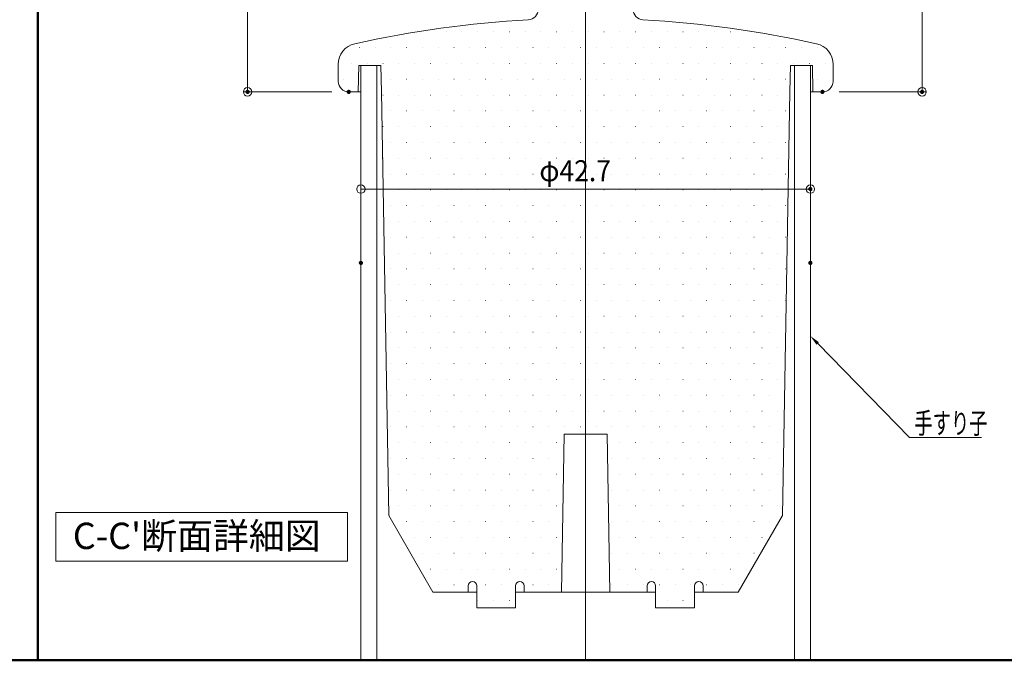
# Model space of a CAD drawing. Units: millimetres. Extents: x -1000 to 1054, y -692 to 692.
# Drawn here: x 168 to 636, y -692 to -388 of the extents above; entities that cross this region are included whole.
import ezdxf

# ---------------------------------------------------------------- set-up
doc = ezdxf.new("R2010")
doc.units = ezdxf.units.MM
doc.header["$LTSCALE"] = 5
for name, color, linetype in [('02壁', 7, 'Continuous'), ('1', 7, 'Continuous'), ('3', 7, 'Continuous'), ('7', 7, 'Continuous'), ('center', 7, 'Continuous'), ('moji', 7, 'Continuous'), ('sunpou', 7, 'Continuous'), ('zumenwaku', 7, 'Continuous')]:
    doc.layers.add(name, color=color, linetype=linetype)
doc.styles.add('ＭＳ ゴシック', font='txt', dxfattribs={"height": 1})
doc.styles.add('ＭＳ Ｐゴシック', font='txt', dxfattribs={"height": 1})

# ---------------------------------------------------------------- blocks, each defined once
blk = doc.blocks.new('_ORIGIN_0-5_')
at = {"layer": '02壁', "color": 1, "linetype": 'Continuous', "lineweight": 5}
blk.add_line((0, 0), (-1, 0), dxfattribs=at)
blk.add_circle((0, 0), 0.5, dxfattribs=at)
blk = doc.blocks.new('MLeader3_0-8_')
at = {"layer": 'sunpou', "color": 1, "linetype": 'Continuous', "lineweight": 5}
for p, q in [((109.44, -108.426), (118.166, -117.351)), ((118.166, -117.351), (118.526, -117.351)), ((118.526, -117.351), (124.992, -117.351))]:
    blk.add_line(p, q, dxfattribs=at)
at = {"layer": 'sunpou', "color": 11, "linetype": 'Continuous', "lineweight": 13}
blk.add_solid([(109.321, -108.542), (108.741, -107.711), (109.559, -108.309)], dxfattribs=at)
at = {"layer": 'sunpou', "color": 2, "linetype": 'Continuous', "lineweight": 13, "style": 'ＭＳ ゴシック', "width": 0.638136}
blk.add_text('手すり子', height=1.9964, dxfattribs=at).set_placement((118.616, -116.98))

msp = doc.modelspace()

# ---------------------------------------------------------------- linework, layer by layer
at = {"color": 7, "linetype": 'Continuous', "lineweight": 5}
for p, q in [((319.45, -417.66), (319.45, -409.59)), ((329.2, -410.16), (328.98, -422.66)), ((339.7, -410.16), (329.2, -410.16)), ((339.7, -410.16), (339.92, -422.66)), ((534.2, -410.16), (533.98, -422.66)), ((534.2, -410.16), (544.7, -410.16)), ((544.7, -410.16), (544.92, -422.66)), ((554.45, -417.66), (554.45, -409.59)), ((324.45, -422.66), (328.45, -422.66)), ((328.45, -422.66), (330.2, -422.66)), ((339.92, -422.66), (343.43, -623.75)), ((533.98, -422.66), (530.47, -623.75)), ((545.45, -422.66), (543.7, -422.66)), ((549.45, -422.66), (545.45, -422.66)), ((425.45, -660.16), (426.76, -585.16)), ((426.76, -585.16), (447.14, -585.16)), ((447.14, -585.16), (448.45, -660.16)), ((364.45, -660.16), (343.43, -623.75)), ((509.45, -660.16), (530.47, -623.75)), ((381.2, -660.16), (381.2, -657.16)), ((385.2, -657.16), (385.2, -667.66)), ((403.7, -667.66), (403.7, -657.16)), ((407.7, -660.16), (407.7, -657.16)), ((466.2, -657.16), (466.2, -660.16)), ((470.2, -667.66), (470.2, -657.16)), ((488.7, -657.16), (488.7, -667.66)), ((492.7, -657.16), (492.7, -660.16)), ((364.45, -660.16), (381.2, -660.16)), ((381.2, -660.16), (385.2, -660.16)), ((407.7, -660.16), (403.7, -660.16)), ((466.2, -660.16), (407.7, -660.16)), ((466.2, -660.16), (470.2, -660.16)), ((492.7, -660.16), (488.7, -660.16)), ((509.45, -660.16), (492.7, -660.16)), ((385.2, -667.66), (403.7, -667.66)), ((488.7, -667.66), (470.2, -667.66))]:
    msp.add_line(p, q, dxfattribs=at)
for centre, radius, start, end in [((464.45, -383.41), 5, 180, 266.8784), ((436.95, -887.66), 500, 93.1216, 102.6731), ((436.95, -887.66), 500, 77.3269, 86.8784), ((329.45, -409.59), 10, 102.6731, 180), ((544.45, -409.59), 10, 0, 77.3269), ((324.45, -417.66), 5, 180, 270), ((549.45, -417.66), 5, 270, 0), ((383.2, -657.16), 2, 360, 180), ((405.7, -657.16), 2, 360, 180), ((468.2, -657.16), 2, 0, 180), ((490.7, -657.16), 2, 0, 180)]:
    msp.add_arc(centre, radius, start, end, dxfattribs=at)
at = {"layer": '02壁', "color": 1, "linetype": 'Continuous', "lineweight": 5}
for p, q in [((276.39, -71.66), (276.39, -418.66)), ((596.77, -271.66), (596.77, -418.66)), ((334.2, -468.8), (539.7, -468.8))]:
    msp.add_line(p, q, dxfattribs=at)
at = {"layer": '02壁', "color": 1, "linetype": 'Continuous', "lineweight": 9}
for p, q in [((316.45, -422.66), (274.39, -422.66)), ((557.45, -422.66), (598.77, -422.66)), ((330.2, -495.85), (330.2, -466.8)), ((543.7, -495.85), (543.7, -466.8))]:
    msp.add_line(p, q, dxfattribs=at)
at = {"layer": '1', "color": 3, "linetype": 'Continuous', "lineweight": 5}
for p, q in [((330.2, -410.16), (330.2, -692.5)), ((337.7, -410.16), (337.7, -692.5)), ((536.2, -410.16), (536.2, -692.5)), ((543.7, -410.16), (543.7, -692.5))]:
    msp.add_line(p, q, dxfattribs=at)
at = {"layer": '3', "color": 2, "linetype": 'Continuous', "lineweight": 5}
for p, q in [((185.27, -622.27), (323.79, -622.27)), ((185.27, -645.43), (185.27, -622.27)), ((323.79, -622.27), (323.79, -645.43)), ((323.79, -645.43), (185.27, -645.43))]:
    msp.add_line(p, q, dxfattribs=at)
at = {"layer": '7', "color": 8, "linetype": 'Continuous', "lineweight": 13}
for p, q in [((370.67, -394.17), (370.72, -394.17)), ((378.17, -394.17), (378.22, -394.17)), ((385.67, -394.17), (385.72, -394.17)), ((393.17, -394.17), (393.22, -394.17)), ((400.67, -394.17), (400.72, -394.17)), ((408.17, -394.17), (408.22, -394.17)), ((415.67, -394.17), (415.72, -394.17)), ((423.17, -394.17), (423.22, -394.17)), ((430.67, -394.17), (430.72, -394.17)), ((438.17, -394.17), (438.22, -394.17)), ((445.67, -394.17), (445.72, -394.17)), ((453.17, -394.17), (453.22, -394.17)), ((460.67, -394.17), (460.72, -394.17)), ((468.17, -394.17), (468.22, -394.17)), ((475.67, -394.17), (475.72, -394.17)), ((483.17, -394.17), (483.22, -394.17)), ((490.67, -394.17), (490.72, -394.17)), ((498.17, -394.17), (498.22, -394.17)), ((505.67, -394.17), (505.72, -394.17)), ((329.42, -401.67), (329.47, -401.67)), ((336.92, -401.67), (336.97, -401.67)), ((344.42, -401.67), (344.47, -401.67)), ((351.92, -401.67), (351.97, -401.67)), ((359.42, -401.67), (359.47, -401.67)), ((366.92, -401.67), (366.97, -401.67)), ((374.42, -401.67), (374.47, -401.67)), ((381.92, -401.67), (381.97, -401.67)), ((389.42, -401.67), (389.47, -401.67)), ((396.92, -401.67), (396.97, -401.67)), ((404.42, -401.67), (404.47, -401.67)), ((411.92, -401.67), (411.97, -401.67)), ((419.42, -401.67), (419.47, -401.67)), ((426.92, -401.67), (426.97, -401.67)), ((434.42, -401.67), (434.47, -401.67)), ((441.92, -401.67), (441.97, -401.67)), ((449.42, -401.67), (449.47, -401.67)), ((456.92, -401.67), (456.97, -401.67)), ((464.42, -401.67), (464.47, -401.67)), ((471.92, -401.67), (471.97, -401.67)), ((479.42, -401.67), (479.47, -401.67)), ((486.92, -401.67), (486.97, -401.67)), ((494.42, -401.67), (494.47, -401.67)), ((501.92, -401.67), (501.97, -401.67)), ((509.42, -401.67), (509.47, -401.67)), ((516.92, -401.67), (516.97, -401.67)), ((524.42, -401.67), (524.47, -401.67)), ((531.92, -401.67), (531.97, -401.67)), ((539.42, -401.67), (539.47, -401.67)), ((546.92, -401.67), (546.97, -401.67)), ((319.45, -409.59), (319.45, -417.66)), ((325.67, -409.17), (325.72, -409.17)), ((328.98, -422.66), (329.2, -410.16)), ((329.2, -410.16), (339.7, -410.16)), ((333.17, -409.17), (333.22, -409.17)), ((339.7, -410.16), (339.92, -422.66)), ((340.67, -409.17), (340.72, -409.17)), ((348.17, -409.17), (348.22, -409.17)), ((355.67, -409.17), (355.72, -409.17)), ((363.17, -409.17), (363.22, -409.17)), ((370.67, -409.17), (370.72, -409.17)), ((378.17, -409.17), (378.22, -409.17)), ((385.67, -409.17), (385.72, -409.17)), ((393.17, -409.17), (393.22, -409.17)), ((400.67, -409.17), (400.72, -409.17)), ((408.17, -409.17), (408.22, -409.17)), ((415.67, -409.17), (415.72, -409.17)), ((423.17, -409.17), (423.22, -409.17)), ((430.67, -409.17), (430.72, -409.17)), ((438.17, -409.17), (438.22, -409.17)), ((445.67, -409.17), (445.72, -409.17)), ((453.17, -409.17), (453.22, -409.17)), ((460.67, -409.17), (460.72, -409.17)), ((468.17, -409.17), (468.22, -409.17)), ((475.67, -409.17), (475.72, -409.17)), ((483.17, -409.17), (483.22, -409.17)), ((490.67, -409.17), (490.72, -409.17)), ((498.17, -409.17), (498.22, -409.17)), ((505.67, -409.17), (505.72, -409.17)), ((513.17, -409.17), (513.22, -409.17)), ((520.67, -409.17), (520.72, -409.17)), ((528.17, -409.17), (528.22, -409.17)), ((533.98, -422.66), (534.2, -410.16)), ((534.2, -410.16), (544.7, -410.16)), ((535.67, -409.17), (535.72, -409.17)), ((543.17, -409.17), (543.22, -409.17)), ((544.7, -410.16), (544.92, -422.66)), ((550.67, -409.17), (550.72, -409.17)), ((554.45, -417.66), (554.45, -409.59)), ((321.92, -416.67), (321.97, -416.67)), ((344.42, -416.67), (344.47, -416.67)), ((351.92, -416.67), (351.97, -416.67)), ((359.42, -416.67), (359.47, -416.67)), ((366.92, -416.67), (366.97, -416.67)), ((374.42, -416.67), (374.47, -416.67)), ((381.92, -416.67), (381.97, -416.67)), ((389.42, -416.67), (389.47, -416.67)), ((396.92, -416.67), (396.97, -416.67)), ((404.42, -416.67), (404.47, -416.67)), ((411.92, -416.67), (411.97, -416.67)), ((419.42, -416.67), (419.47, -416.67)), ((426.92, -416.67), (426.97, -416.67)), ((434.42, -416.67), (434.47, -416.67)), ((441.92, -416.67), (441.97, -416.67)), ((449.42, -416.67), (449.47, -416.67)), ((456.92, -416.67), (456.97, -416.67)), ((464.42, -416.67), (464.47, -416.67)), ((471.92, -416.67), (471.97, -416.67)), ((479.42, -416.67), (479.47, -416.67)), ((486.92, -416.67), (486.97, -416.67)), ((494.42, -416.67), (494.47, -416.67)), ((501.92, -416.67), (501.97, -416.67)), ((509.42, -416.67), (509.47, -416.67)), ((516.92, -416.67), (516.97, -416.67)), ((524.42, -416.67), (524.47, -416.67)), ((531.92, -416.67), (531.97, -416.67)), ((546.92, -416.67), (546.97, -416.67)), ((554.42, -416.67), (554.47, -416.67)), ((324.45, -422.66), (328.98, -422.66)), ((339.92, -422.66), (343.43, -623.75)), ((340.67, -424.17), (340.72, -424.17)), ((348.17, -424.17), (348.22, -424.17)), ((355.67, -424.17), (355.72, -424.17)), ((363.17, -424.17), (363.22, -424.17)), ((370.67, -424.17), (370.72, -424.17)), ((378.17, -424.17), (378.22, -424.17)), ((385.67, -424.17), (385.72, -424.17)), ((393.17, -424.17), (393.22, -424.17)), ((400.67, -424.17), (400.72, -424.17)), ((408.17, -424.17), (408.22, -424.17)), ((415.67, -424.17), (415.72, -424.17)), ((423.17, -424.17), (423.22, -424.17)), ((430.67, -424.17), (430.72, -424.17)), ((438.17, -424.17), (438.22, -424.17)), ((445.67, -424.17), (445.72, -424.17)), ((453.17, -424.17), (453.22, -424.17)), ((460.67, -424.17), (460.72, -424.17)), ((468.17, -424.17), (468.22, -424.17)), ((475.67, -424.17), (475.72, -424.17)), ((483.17, -424.17), (483.22, -424.17)), ((490.67, -424.17), (490.72, -424.17)), ((498.17, -424.17), (498.22, -424.17)), ((505.67, -424.17), (505.72, -424.17)), ((513.17, -424.17), (513.22, -424.17)), ((520.67, -424.17), (520.72, -424.17)), ((528.17, -424.17), (528.22, -424.17)), ((530.47, -623.75), (533.98, -422.66)), ((544.92, -422.66), (549.45, -422.66)), ((344.42, -431.67), (344.47, -431.67)), ((351.92, -431.67), (351.97, -431.67)), ((359.42, -431.67), (359.47, -431.67)), ((366.92, -431.67), (366.97, -431.67)), ((374.42, -431.67), (374.47, -431.67)), ((381.92, -431.67), (381.97, -431.67)), ((389.42, -431.67), (389.47, -431.67)), ((396.92, -431.67), (396.97, -431.67)), ((404.42, -431.67), (404.47, -431.67)), ((411.92, -431.67), (411.97, -431.67)), ((419.42, -431.67), (419.47, -431.67)), ((426.92, -431.67), (426.97, -431.67)), ((434.42, -431.67), (434.47, -431.67)), ((441.92, -431.67), (441.97, -431.67)), ((449.42, -431.67), (449.47, -431.67)), ((456.92, -431.67), (456.97, -431.67)), ((464.42, -431.67), (464.47, -431.67)), ((471.92, -431.67), (471.97, -431.67)), ((479.42, -431.67), (479.47, -431.67)), ((486.92, -431.67), (486.97, -431.67)), ((494.42, -431.67), (494.47, -431.67)), ((501.92, -431.67), (501.97, -431.67)), ((509.42, -431.67), (509.47, -431.67)), ((516.92, -431.67), (516.97, -431.67)), ((524.42, -431.67), (524.47, -431.67)), ((531.92, -431.67), (531.97, -431.67)), ((340.67, -439.17), (340.72, -439.17)), ((348.17, -439.17), (348.22, -439.17)), ((355.67, -439.17), (355.72, -439.17)), ((363.17, -439.17), (363.22, -439.17)), ((370.67, -439.17), (370.72, -439.17)), ((378.17, -439.17), (378.22, -439.17)), ((385.67, -439.17), (385.72, -439.17)), ((393.17, -439.17), (393.22, -439.17)), ((400.67, -439.17), (400.72, -439.17)), ((408.17, -439.17), (408.22, -439.17)), ((415.67, -439.17), (415.72, -439.17)), ((423.17, -439.17), (423.22, -439.17)), ((430.67, -439.17), (430.72, -439.17)), ((438.17, -439.17), (438.22, -439.17)), ((445.67, -439.17), (445.72, -439.17)), ((453.17, -439.17), (453.22, -439.17)), ((460.67, -439.17), (460.72, -439.17)), ((468.17, -439.17), (468.22, -439.17)), ((475.67, -439.17), (475.72, -439.17)), ((483.17, -439.17), (483.22, -439.17)), ((490.67, -439.17), (490.72, -439.17)), ((498.17, -439.17), (498.22, -439.17)), ((505.67, -439.17), (505.72, -439.17)), ((513.17, -439.17), (513.22, -439.17)), ((520.67, -439.17), (520.72, -439.17)), ((528.17, -439.17), (528.22, -439.17)), ((344.42, -446.67), (344.47, -446.67)), ((351.92, -446.67), (351.97, -446.67)), ((359.42, -446.67), (359.47, -446.67)), ((366.92, -446.67), (366.97, -446.67)), ((374.42, -446.67), (374.47, -446.67)), ((381.92, -446.67), (381.97, -446.67)), ((389.42, -446.67), (389.47, -446.67)), ((396.92, -446.67), (396.97, -446.67)), ((404.42, -446.67), (404.47, -446.67)), ((411.92, -446.67), (411.97, -446.67)), ((419.42, -446.67), (419.47, -446.67)), ((426.92, -446.67), (426.97, -446.67)), ((434.42, -446.67), (434.47, -446.67)), ((441.92, -446.67), (441.97, -446.67)), ((449.42, -446.67), (449.47, -446.67)), ((456.92, -446.67), (456.97, -446.67)), ((464.42, -446.67), (464.47, -446.67)), ((471.92, -446.67), (471.97, -446.67)), ((479.42, -446.67), (479.47, -446.67)), ((486.92, -446.67), (486.97, -446.67)), ((494.42, -446.67), (494.47, -446.67)), ((501.92, -446.67), (501.97, -446.67)), ((509.42, -446.67), (509.47, -446.67)), ((516.92, -446.67), (516.97, -446.67)), ((524.42, -446.67), (524.47, -446.67)), ((531.92, -446.67), (531.97, -446.67)), ((340.67, -454.17), (340.72, -454.17)), ((348.17, -454.17), (348.22, -454.17)), ((355.67, -454.17), (355.72, -454.17)), ((363.17, -454.17), (363.22, -454.17)), ((370.67, -454.17), (370.72, -454.17)), ((378.17, -454.17), (378.22, -454.17)), ((385.67, -454.17), (385.72, -454.17)), ((393.17, -454.17), (393.22, -454.17)), ((400.67, -454.17), (400.72, -454.17)), ((408.17, -454.17), (408.22, -454.17)), ((415.67, -454.17), (415.72, -454.17)), ((423.17, -454.17), (423.22, -454.17)), ((430.67, -454.17), (430.72, -454.17)), ((438.17, -454.17), (438.22, -454.17)), ((445.67, -454.17), (445.72, -454.17)), ((453.17, -454.17), (453.22, -454.17)), ((460.67, -454.17), (460.72, -454.17)), ((468.17, -454.17), (468.22, -454.17)), ((475.67, -454.17), (475.72, -454.17)), ((483.17, -454.17), (483.22, -454.17)), ((490.67, -454.17), (490.72, -454.17)), ((498.17, -454.17), (498.22, -454.17)), ((505.67, -454.17), (505.72, -454.17)), ((513.17, -454.17), (513.22, -454.17)), ((520.67, -454.17), (520.72, -454.17)), ((528.17, -454.17), (528.22, -454.17)), ((344.42, -461.67), (344.47, -461.67)), ((351.92, -461.67), (351.97, -461.67)), ((359.42, -461.67), (359.47, -461.67)), ((366.92, -461.67), (366.97, -461.67)), ((374.42, -461.67), (374.47, -461.67)), ((381.92, -461.67), (381.97, -461.67)), ((389.42, -461.67), (389.47, -461.67)), ((396.92, -461.67), (396.97, -461.67)), ((404.42, -461.67), (404.47, -461.67)), ((411.92, -461.67), (411.97, -461.67)), ((419.42, -461.67), (419.47, -461.67)), ((426.92, -461.67), (426.97, -461.67)), ((434.42, -461.67), (434.47, -461.67)), ((441.92, -461.67), (441.97, -461.67)), ((449.42, -461.67), (449.47, -461.67)), ((456.92, -461.67), (456.97, -461.67)), ((464.42, -461.67), (464.47, -461.67)), ((471.92, -461.67), (471.97, -461.67)), ((479.42, -461.67), (479.47, -461.67)), ((486.92, -461.67), (486.97, -461.67)), ((494.42, -461.67), (494.47, -461.67)), ((501.92, -461.67), (501.97, -461.67)), ((509.42, -461.67), (509.47, -461.67)), ((516.92, -461.67), (516.97, -461.67)), ((524.42, -461.67), (524.47, -461.67)), ((531.92, -461.67), (531.97, -461.67)), ((348.17, -469.17), (348.22, -469.17)), ((355.67, -469.17), (355.72, -469.17)), ((363.17, -469.17), (363.22, -469.17)), ((370.67, -469.17), (370.72, -469.17)), ((378.17, -469.17), (378.22, -469.17)), ((385.67, -469.17), (385.72, -469.17)), ((393.17, -469.17), (393.22, -469.17)), ((400.67, -469.17), (400.72, -469.17)), ((408.17, -469.17), (408.22, -469.17)), ((415.67, -469.17), (415.72, -469.17)), ((423.17, -469.17), (423.22, -469.17)), ((430.67, -469.17), (430.72, -469.17)), ((438.17, -469.17), (438.22, -469.17)), ((445.67, -469.17), (445.72, -469.17)), ((453.17, -469.17), (453.22, -469.17)), ((460.67, -469.17), (460.72, -469.17)), ((468.17, -469.17), (468.22, -469.17)), ((475.67, -469.17), (475.72, -469.17)), ((483.17, -469.17), (483.22, -469.17)), ((490.67, -469.17), (490.72, -469.17)), ((498.17, -469.17), (498.22, -469.17)), ((505.67, -469.17), (505.72, -469.17)), ((513.17, -469.17), (513.22, -469.17)), ((520.67, -469.17), (520.72, -469.17)), ((528.17, -469.17), (528.22, -469.17)), ((344.42, -476.67), (344.47, -476.67)), ((351.92, -476.67), (351.97, -476.67)), ((359.42, -476.67), (359.47, -476.67)), ((366.92, -476.67), (366.97, -476.67)), ((374.42, -476.67), (374.47, -476.67)), ((381.92, -476.67), (381.97, -476.67)), ((389.42, -476.67), (389.47, -476.67)), ((396.92, -476.67), (396.97, -476.67)), ((404.42, -476.67), (404.47, -476.67)), ((411.92, -476.67), (411.97, -476.67)), ((419.42, -476.67), (419.47, -476.67)), ((426.92, -476.67), (426.97, -476.67)), ((434.42, -476.67), (434.47, -476.67)), ((441.92, -476.67), (441.97, -476.67)), ((449.42, -476.67), (449.47, -476.67)), ((456.92, -476.67), (456.97, -476.67)), ((464.42, -476.67), (464.47, -476.67)), ((471.92, -476.67), (471.97, -476.67)), ((479.42, -476.67), (479.47, -476.67)), ((486.92, -476.67), (486.97, -476.67)), ((494.42, -476.67), (494.47, -476.67)), ((501.92, -476.67), (501.97, -476.67)), ((509.42, -476.67), (509.47, -476.67)), ((516.92, -476.67), (516.97, -476.67)), ((524.42, -476.67), (524.47, -476.67)), ((531.92, -476.67), (531.97, -476.67)), ((348.17, -484.17), (348.22, -484.17)), ((355.67, -484.17), (355.72, -484.17)), ((363.17, -484.17), (363.22, -484.17)), ((370.67, -484.17), (370.72, -484.17)), ((378.17, -484.17), (378.22, -484.17)), ((385.67, -484.17), (385.72, -484.17)), ((393.17, -484.17), (393.22, -484.17)), ((400.67, -484.17), (400.72, -484.17)), ((408.17, -484.17), (408.22, -484.17)), ((415.67, -484.17), (415.72, -484.17)), ((423.17, -484.17), (423.22, -484.17)), ((430.67, -484.17), (430.72, -484.17)), ((438.17, -484.17), (438.22, -484.17)), ((445.67, -484.17), (445.72, -484.17)), ((453.17, -484.17), (453.22, -484.17)), ((460.67, -484.17), (460.72, -484.17)), ((468.17, -484.17), (468.22, -484.17)), ((475.67, -484.17), (475.72, -484.17)), ((483.17, -484.17), (483.22, -484.17)), ((490.67, -484.17), (490.72, -484.17)), ((498.17, -484.17), (498.22, -484.17)), ((505.67, -484.17), (505.72, -484.17)), ((513.17, -484.17), (513.22, -484.17)), ((520.67, -484.17), (520.72, -484.17)), ((528.17, -484.17), (528.22, -484.17)), ((344.42, -491.67), (344.47, -491.67)), ((351.92, -491.67), (351.97, -491.67)), ((359.42, -491.67), (359.47, -491.67)), ((366.92, -491.67), (366.97, -491.67)), ((374.42, -491.67), (374.47, -491.67)), ((381.92, -491.67), (381.97, -491.67)), ((389.42, -491.67), (389.47, -491.67)), ((396.92, -491.67), (396.97, -491.67)), ((404.42, -491.67), (404.47, -491.67)), ((411.92, -491.67), (411.97, -491.67)), ((419.42, -491.67), (419.47, -491.67)), ((426.92, -491.67), (426.97, -491.67)), ((434.42, -491.67), (434.47, -491.67)), ((441.92, -491.67), (441.97, -491.67)), ((449.42, -491.67), (449.47, -491.67)), ((456.92, -491.67), (456.97, -491.67)), ((464.42, -491.67), (464.47, -491.67)), ((471.92, -491.67), (471.97, -491.67)), ((479.42, -491.67), (479.47, -491.67)), ((486.92, -491.67), (486.97, -491.67)), ((494.42, -491.67), (494.47, -491.67)), ((501.92, -491.67), (501.97, -491.67)), ((509.42, -491.67), (509.47, -491.67)), ((516.92, -491.67), (516.97, -491.67)), ((524.42, -491.67), (524.47, -491.67)), ((531.92, -491.67), (531.97, -491.67)), ((348.17, -499.17), (348.22, -499.17)), ((355.67, -499.17), (355.72, -499.17)), ((363.17, -499.17), (363.22, -499.17)), ((370.67, -499.17), (370.72, -499.17)), ((378.17, -499.17), (378.22, -499.17)), ((385.67, -499.17), (385.72, -499.17)), ((393.17, -499.17), (393.22, -499.17)), ((400.67, -499.17), (400.72, -499.17)), ((408.17, -499.17), (408.22, -499.17)), ((415.67, -499.17), (415.72, -499.17)), ((423.17, -499.17), (423.22, -499.17)), ((430.67, -499.17), (430.72, -499.17)), ((438.17, -499.17), (438.22, -499.17)), ((445.67, -499.17), (445.72, -499.17)), ((453.17, -499.17), (453.22, -499.17)), ((460.67, -499.17), (460.72, -499.17)), ((468.17, -499.17), (468.22, -499.17)), ((475.67, -499.17), (475.72, -499.17)), ((483.17, -499.17), (483.22, -499.17)), ((490.67, -499.17), (490.72, -499.17)), ((498.17, -499.17), (498.22, -499.17)), ((505.67, -499.17), (505.72, -499.17)), ((513.17, -499.17), (513.22, -499.17)), ((520.67, -499.17), (520.72, -499.17)), ((528.17, -499.17), (528.22, -499.17)), ((344.42, -506.67), (344.47, -506.67)), ((351.92, -506.67), (351.97, -506.67)), ((359.42, -506.67), (359.47, -506.67)), ((366.92, -506.67), (366.97, -506.67)), ((374.42, -506.67), (374.47, -506.67)), ((381.92, -506.67), (381.97, -506.67)), ((389.42, -506.67), (389.47, -506.67)), ((396.92, -506.67), (396.97, -506.67)), ((404.42, -506.67), (404.47, -506.67)), ((411.92, -506.67), (411.97, -506.67)), ((419.42, -506.67), (419.47, -506.67)), ((426.92, -506.67), (426.97, -506.67)), ((434.42, -506.67), (434.47, -506.67)), ((441.92, -506.67), (441.97, -506.67)), ((449.42, -506.67), (449.47, -506.67)), ((456.92, -506.67), (456.97, -506.67)), ((464.42, -506.67), (464.47, -506.67)), ((471.92, -506.67), (471.97, -506.67)), ((479.42, -506.67), (479.47, -506.67)), ((486.92, -506.67), (486.97, -506.67)), ((494.42, -506.67), (494.47, -506.67)), ((501.92, -506.67), (501.97, -506.67)), ((509.42, -506.67), (509.47, -506.67)), ((516.92, -506.67), (516.97, -506.67)), ((524.42, -506.67), (524.47, -506.67)), ((531.92, -506.67), (531.97, -506.67)), ((348.17, -514.17), (348.22, -514.17)), ((355.67, -514.17), (355.72, -514.17)), ((363.17, -514.17), (363.22, -514.17)), ((370.67, -514.17), (370.72, -514.17)), ((378.17, -514.17), (378.22, -514.17)), ((385.67, -514.17), (385.72, -514.17)), ((393.17, -514.17), (393.22, -514.17)), ((400.67, -514.17), (400.72, -514.17)), ((408.17, -514.17), (408.22, -514.17)), ((415.67, -514.17), (415.72, -514.17)), ((423.17, -514.17), (423.22, -514.17)), ((430.67, -514.17), (430.72, -514.17)), ((438.17, -514.17), (438.22, -514.17)), ((445.67, -514.17), (445.72, -514.17)), ((453.17, -514.17), (453.22, -514.17)), ((460.67, -514.17), (460.72, -514.17)), ((468.17, -514.17), (468.22, -514.17)), ((475.67, -514.17), (475.72, -514.17)), ((483.17, -514.17), (483.22, -514.17)), ((490.67, -514.17), (490.72, -514.17)), ((498.17, -514.17), (498.22, -514.17)), ((505.67, -514.17), (505.72, -514.17)), ((513.17, -514.17), (513.22, -514.17)), ((520.67, -514.17), (520.72, -514.17)), ((528.17, -514.17), (528.22, -514.17)), ((344.42, -521.67), (344.47, -521.67)), ((351.92, -521.67), (351.97, -521.67)), ((359.42, -521.67), (359.47, -521.67)), ((366.92, -521.67), (366.97, -521.67)), ((374.42, -521.67), (374.47, -521.67)), ((381.92, -521.67), (381.97, -521.67)), ((389.42, -521.67), (389.47, -521.67)), ((396.92, -521.67), (396.97, -521.67)), ((404.42, -521.67), (404.47, -521.67)), ((411.92, -521.67), (411.97, -521.67)), ((419.42, -521.67), (419.47, -521.67)), ((426.92, -521.67), (426.97, -521.67)), ((434.42, -521.67), (434.47, -521.67)), ((441.92, -521.67), (441.97, -521.67)), ((449.42, -521.67), (449.47, -521.67)), ((456.92, -521.67), (456.97, -521.67)), ((464.42, -521.67), (464.47, -521.67)), ((471.92, -521.67), (471.97, -521.67)), ((479.42, -521.67), (479.47, -521.67)), ((486.92, -521.67), (486.97, -521.67)), ((494.42, -521.67), (494.47, -521.67)), ((501.92, -521.67), (501.97, -521.67)), ((509.42, -521.67), (509.47, -521.67)), ((516.92, -521.67), (516.97, -521.67)), ((524.42, -521.67), (524.47, -521.67)), ((531.92, -521.67), (531.97, -521.67)), ((348.17, -529.17), (348.22, -529.17)), ((355.67, -529.17), (355.72, -529.17)), ((363.17, -529.17), (363.22, -529.17)), ((370.67, -529.17), (370.72, -529.17)), ((378.17, -529.17), (378.22, -529.17)), ((385.67, -529.17), (385.72, -529.17)), ((393.17, -529.17), (393.22, -529.17)), ((400.67, -529.17), (400.72, -529.17)), ((408.17, -529.17), (408.22, -529.17)), ((415.67, -529.17), (415.72, -529.17)), ((423.17, -529.17), (423.22, -529.17)), ((430.67, -529.17), (430.72, -529.17)), ((438.17, -529.17), (438.22, -529.17)), ((445.67, -529.17), (445.72, -529.17)), ((453.17, -529.17), (453.22, -529.17)), ((460.67, -529.17), (460.72, -529.17)), ((468.17, -529.17), (468.22, -529.17)), ((475.67, -529.17), (475.72, -529.17)), ((483.17, -529.17), (483.22, -529.17)), ((490.67, -529.17), (490.72, -529.17)), ((498.17, -529.17), (498.22, -529.17)), ((505.67, -529.17), (505.72, -529.17)), ((513.17, -529.17), (513.22, -529.17)), ((520.67, -529.17), (520.72, -529.17)), ((528.17, -529.17), (528.22, -529.17)), ((344.42, -536.67), (344.47, -536.67)), ((351.92, -536.67), (351.97, -536.67)), ((359.42, -536.67), (359.47, -536.67)), ((366.92, -536.67), (366.97, -536.67)), ((374.42, -536.67), (374.47, -536.67)), ((381.92, -536.67), (381.97, -536.67)), ((389.42, -536.67), (389.47, -536.67)), ((396.92, -536.67), (396.97, -536.67)), ((404.42, -536.67), (404.47, -536.67)), ((411.92, -536.67), (411.97, -536.67)), ((419.42, -536.67), (419.47, -536.67)), ((426.92, -536.67), (426.97, -536.67)), ((434.42, -536.67), (434.47, -536.67)), ((441.92, -536.67), (441.97, -536.67)), ((449.42, -536.67), (449.47, -536.67)), ((456.92, -536.67), (456.97, -536.67)), ((464.42, -536.67), (464.47, -536.67)), ((471.92, -536.67), (471.97, -536.67)), ((479.42, -536.67), (479.47, -536.67)), ((486.92, -536.67), (486.97, -536.67)), ((494.42, -536.67), (494.47, -536.67)), ((501.92, -536.67), (501.97, -536.67)), ((509.42, -536.67), (509.47, -536.67)), ((516.92, -536.67), (516.97, -536.67)), ((524.42, -536.67), (524.47, -536.67)), ((531.92, -536.67), (531.97, -536.67)), ((348.17, -544.17), (348.22, -544.17)), ((355.67, -544.17), (355.72, -544.17)), ((363.17, -544.17), (363.22, -544.17)), ((370.67, -544.17), (370.72, -544.17)), ((378.17, -544.17), (378.22, -544.17)), ((385.67, -544.17), (385.72, -544.17)), ((393.17, -544.17), (393.22, -544.17)), ((400.67, -544.17), (400.72, -544.17)), ((408.17, -544.17), (408.22, -544.17)), ((415.67, -544.17), (415.72, -544.17)), ((423.17, -544.17), (423.22, -544.17)), ((430.67, -544.17), (430.72, -544.17)), ((438.17, -544.17), (438.22, -544.17)), ((445.67, -544.17), (445.72, -544.17)), ((453.17, -544.17), (453.22, -544.17)), ((460.67, -544.17), (460.72, -544.17)), ((468.17, -544.17), (468.22, -544.17)), ((475.67, -544.17), (475.72, -544.17)), ((483.17, -544.17), (483.22, -544.17)), ((490.67, -544.17), (490.72, -544.17)), ((498.17, -544.17), (498.22, -544.17)), ((505.67, -544.17), (505.72, -544.17)), ((513.17, -544.17), (513.22, -544.17)), ((520.67, -544.17), (520.72, -544.17)), ((528.17, -544.17), (528.22, -544.17)), ((344.42, -551.67), (344.47, -551.67)), ((351.92, -551.67), (351.97, -551.67)), ((359.42, -551.67), (359.47, -551.67)), ((366.92, -551.67), (366.97, -551.67)), ((374.42, -551.67), (374.47, -551.67)), ((381.92, -551.67), (381.97, -551.67)), ((389.42, -551.67), (389.47, -551.67)), ((396.92, -551.67), (396.97, -551.67)), ((404.42, -551.67), (404.47, -551.67)), ((411.92, -551.67), (411.97, -551.67)), ((419.42, -551.67), (419.47, -551.67)), ((426.92, -551.67), (426.97, -551.67)), ((434.42, -551.67), (434.47, -551.67)), ((441.92, -551.67), (441.97, -551.67)), ((449.42, -551.67), (449.47, -551.67)), ((456.92, -551.67), (456.97, -551.67)), ((464.42, -551.67), (464.47, -551.67)), ((471.92, -551.67), (471.97, -551.67)), ((479.42, -551.67), (479.47, -551.67)), ((486.92, -551.67), (486.97, -551.67)), ((494.42, -551.67), (494.47, -551.67)), ((501.92, -551.67), (501.97, -551.67)), ((509.42, -551.67), (509.47, -551.67)), ((516.92, -551.67), (516.97, -551.67)), ((524.42, -551.67), (524.47, -551.67)), ((348.17, -559.17), (348.22, -559.17)), ((355.67, -559.17), (355.72, -559.17)), ((363.17, -559.17), (363.22, -559.17)), ((370.67, -559.17), (370.72, -559.17)), ((378.17, -559.17), (378.22, -559.17)), ((385.67, -559.17), (385.72, -559.17)), ((393.17, -559.17), (393.22, -559.17)), ((400.67, -559.17), (400.72, -559.17)), ((408.17, -559.17), (408.22, -559.17)), ((415.67, -559.17), (415.72, -559.17)), ((423.17, -559.17), (423.22, -559.17)), ((430.67, -559.17), (430.72, -559.17)), ((438.17, -559.17), (438.22, -559.17)), ((445.67, -559.17), (445.72, -559.17)), ((453.17, -559.17), (453.22, -559.17)), ((460.67, -559.17), (460.72, -559.17)), ((468.17, -559.17), (468.22, -559.17)), ((475.67, -559.17), (475.72, -559.17)), ((483.17, -559.17), (483.22, -559.17)), ((490.67, -559.17), (490.72, -559.17)), ((498.17, -559.17), (498.22, -559.17)), ((505.67, -559.17), (505.72, -559.17)), ((513.17, -559.17), (513.22, -559.17)), ((520.67, -559.17), (520.72, -559.17)), ((528.17, -559.17), (528.22, -559.17)), ((344.42, -566.67), (344.47, -566.67)), ((351.92, -566.67), (351.97, -566.67)), ((359.42, -566.67), (359.47, -566.67)), ((366.92, -566.67), (366.97, -566.67)), ((374.42, -566.67), (374.47, -566.67)), ((381.92, -566.67), (381.97, -566.67)), ((389.42, -566.67), (389.47, -566.67)), ((396.92, -566.67), (396.97, -566.67)), ((404.42, -566.67), (404.47, -566.67)), ((411.92, -566.67), (411.97, -566.67)), ((419.42, -566.67), (419.47, -566.67)), ((426.92, -566.67), (426.97, -566.67)), ((434.42, -566.67), (434.47, -566.67)), ((441.92, -566.67), (441.97, -566.67)), ((449.42, -566.67), (449.47, -566.67)), ((456.92, -566.67), (456.97, -566.67)), ((464.42, -566.67), (464.47, -566.67)), ((471.92, -566.67), (471.97, -566.67)), ((479.42, -566.67), (479.47, -566.67)), ((486.92, -566.67), (486.97, -566.67)), ((494.42, -566.67), (494.47, -566.67)), ((501.92, -566.67), (501.97, -566.67)), ((509.42, -566.67), (509.47, -566.67)), ((516.92, -566.67), (516.97, -566.67)), ((524.42, -566.67), (524.47, -566.67)), ((348.17, -574.17), (348.22, -574.17)), ((355.67, -574.17), (355.72, -574.17)), ((363.17, -574.17), (363.22, -574.17)), ((370.67, -574.17), (370.72, -574.17)), ((378.17, -574.17), (378.22, -574.17)), ((385.67, -574.17), (385.72, -574.17)), ((393.17, -574.17), (393.22, -574.17)), ((400.67, -574.17), (400.72, -574.17)), ((408.17, -574.17), (408.22, -574.17)), ((415.67, -574.17), (415.72, -574.17)), ((423.17, -574.17), (423.22, -574.17)), ((430.67, -574.17), (430.72, -574.17)), ((438.17, -574.17), (438.22, -574.17)), ((445.67, -574.17), (445.72, -574.17)), ((453.17, -574.17), (453.22, -574.17)), ((460.67, -574.17), (460.72, -574.17)), ((468.17, -574.17), (468.22, -574.17)), ((475.67, -574.17), (475.72, -574.17)), ((483.17, -574.17), (483.22, -574.17)), ((490.67, -574.17), (490.72, -574.17)), ((498.17, -574.17), (498.22, -574.17)), ((505.67, -574.17), (505.72, -574.17)), ((513.17, -574.17), (513.22, -574.17)), ((520.67, -574.17), (520.72, -574.17)), ((528.17, -574.17), (528.22, -574.17)), ((344.42, -581.67), (344.47, -581.67)), ((351.92, -581.67), (351.97, -581.67)), ((359.42, -581.67), (359.47, -581.67)), ((366.92, -581.67), (366.97, -581.67)), ((374.42, -581.67), (374.47, -581.67)), ((381.92, -581.67), (381.97, -581.67)), ((389.42, -581.67), (389.47, -581.67)), ((396.92, -581.67), (396.97, -581.67)), ((404.42, -581.67), (404.47, -581.67)), ((411.92, -581.67), (411.97, -581.67)), ((419.42, -581.67), (419.47, -581.67)), ((426.92, -581.67), (426.97, -581.67)), ((434.42, -581.67), (434.47, -581.67)), ((441.92, -581.67), (441.97, -581.67)), ((449.42, -581.67), (449.47, -581.67)), ((456.92, -581.67), (456.97, -581.67)), ((464.42, -581.67), (464.47, -581.67)), ((471.92, -581.67), (471.97, -581.67)), ((479.42, -581.67), (479.47, -581.67)), ((486.92, -581.67), (486.97, -581.67)), ((494.42, -581.67), (494.47, -581.67)), ((501.92, -581.67), (501.97, -581.67)), ((509.42, -581.67), (509.47, -581.67)), ((516.92, -581.67), (516.97, -581.67)), ((524.42, -581.67), (524.47, -581.67)), ((348.17, -589.17), (348.22, -589.17)), ((355.67, -589.17), (355.72, -589.17)), ((363.17, -589.17), (363.22, -589.17)), ((370.67, -589.17), (370.72, -589.17)), ((378.17, -589.17), (378.22, -589.17)), ((385.67, -589.17), (385.72, -589.17)), ((393.17, -589.17), (393.22, -589.17)), ((400.67, -589.17), (400.72, -589.17)), ((408.17, -589.17), (408.22, -589.17)), ((415.67, -589.17), (415.72, -589.17)), ((423.17, -589.17), (423.22, -589.17)), ((425.45, -660.16), (426.76, -585.16)), ((426.76, -585.16), (447.14, -585.16)), ((447.14, -585.16), (448.45, -660.16)), ((453.17, -589.17), (453.22, -589.17)), ((460.67, -589.17), (460.72, -589.17)), ((468.17, -589.17), (468.22, -589.17)), ((475.67, -589.17), (475.72, -589.17)), ((483.17, -589.17), (483.22, -589.17)), ((490.67, -589.17), (490.72, -589.17)), ((498.17, -589.17), (498.22, -589.17)), ((505.67, -589.17), (505.72, -589.17)), ((513.17, -589.17), (513.22, -589.17)), ((520.67, -589.17), (520.72, -589.17)), ((528.17, -589.17), (528.22, -589.17)), ((344.42, -596.67), (344.47, -596.67)), ((351.92, -596.67), (351.97, -596.67)), ((359.42, -596.67), (359.47, -596.67)), ((366.92, -596.67), (366.97, -596.67)), ((374.42, -596.67), (374.47, -596.67)), ((381.92, -596.67), (381.97, -596.67)), ((389.42, -596.67), (389.47, -596.67)), ((396.92, -596.67), (396.97, -596.67)), ((404.42, -596.67), (404.47, -596.67)), ((411.92, -596.67), (411.97, -596.67)), ((419.42, -596.67), (419.47, -596.67)), ((449.42, -596.67), (449.47, -596.67)), ((456.92, -596.67), (456.97, -596.67)), ((464.42, -596.67), (464.47, -596.67)), ((471.92, -596.67), (471.97, -596.67)), ((479.42, -596.67), (479.47, -596.67)), ((486.92, -596.67), (486.97, -596.67)), ((494.42, -596.67), (494.47, -596.67)), ((501.92, -596.67), (501.97, -596.67)), ((509.42, -596.67), (509.47, -596.67)), ((516.92, -596.67), (516.97, -596.67)), ((524.42, -596.67), (524.47, -596.67)), ((348.17, -604.17), (348.22, -604.17)), ((355.67, -604.17), (355.72, -604.17)), ((363.17, -604.17), (363.22, -604.17)), ((370.67, -604.17), (370.72, -604.17)), ((378.17, -604.17), (378.22, -604.17)), ((385.67, -604.17), (385.72, -604.17)), ((393.17, -604.17), (393.22, -604.17)), ((400.67, -604.17), (400.72, -604.17)), ((408.17, -604.17), (408.22, -604.17)), ((415.67, -604.17), (415.72, -604.17)), ((423.17, -604.17), (423.22, -604.17)), ((453.17, -604.17), (453.22, -604.17)), ((460.67, -604.17), (460.72, -604.17)), ((468.17, -604.17), (468.22, -604.17)), ((475.67, -604.17), (475.72, -604.17)), ((483.17, -604.17), (483.22, -604.17)), ((490.67, -604.17), (490.72, -604.17)), ((498.17, -604.17), (498.22, -604.17)), ((505.67, -604.17), (505.72, -604.17)), ((513.17, -604.17), (513.22, -604.17)), ((520.67, -604.17), (520.72, -604.17)), ((528.17, -604.17), (528.22, -604.17)), ((344.42, -611.67), (344.47, -611.67)), ((351.92, -611.67), (351.97, -611.67)), ((359.42, -611.67), (359.47, -611.67)), ((366.92, -611.67), (366.97, -611.67)), ((374.42, -611.67), (374.47, -611.67)), ((381.92, -611.67), (381.97, -611.67)), ((389.42, -611.67), (389.47, -611.67)), ((396.92, -611.67), (396.97, -611.67)), ((404.42, -611.67), (404.47, -611.67)), ((411.92, -611.67), (411.97, -611.67)), ((419.42, -611.67), (419.47, -611.67)), ((449.42, -611.67), (449.47, -611.67)), ((456.92, -611.67), (456.97, -611.67)), ((464.42, -611.67), (464.47, -611.67)), ((471.92, -611.67), (471.97, -611.67)), ((479.42, -611.67), (479.47, -611.67)), ((486.92, -611.67), (486.97, -611.67)), ((494.42, -611.67), (494.47, -611.67)), ((501.92, -611.67), (501.97, -611.67)), ((509.42, -611.67), (509.47, -611.67)), ((516.92, -611.67), (516.97, -611.67)), ((524.42, -611.67), (524.47, -611.67)), ((348.17, -619.17), (348.22, -619.17)), ((355.67, -619.17), (355.72, -619.17)), ((363.17, -619.17), (363.22, -619.17)), ((370.67, -619.17), (370.72, -619.17)), ((378.17, -619.17), (378.22, -619.17)), ((385.67, -619.17), (385.72, -619.17)), ((393.17, -619.17), (393.22, -619.17)), ((400.67, -619.17), (400.72, -619.17)), ((408.17, -619.17), (408.22, -619.17)), ((415.67, -619.17), (415.72, -619.17)), ((423.17, -619.17), (423.22, -619.17)), ((453.17, -619.17), (453.22, -619.17)), ((460.67, -619.17), (460.72, -619.17)), ((468.17, -619.17), (468.22, -619.17)), ((475.67, -619.17), (475.72, -619.17)), ((483.17, -619.17), (483.22, -619.17)), ((490.67, -619.17), (490.72, -619.17)), ((498.17, -619.17), (498.22, -619.17)), ((505.67, -619.17), (505.72, -619.17)), ((513.17, -619.17), (513.22, -619.17)), ((520.67, -619.17), (520.72, -619.17)), ((528.17, -619.17), (528.22, -619.17)), ((343.43, -623.75), (364.45, -660.16)), ((351.92, -626.67), (351.97, -626.67)), ((359.42, -626.67), (359.47, -626.67)), ((366.92, -626.67), (366.97, -626.67)), ((374.42, -626.67), (374.47, -626.67)), ((381.92, -626.67), (381.97, -626.67)), ((389.42, -626.67), (389.47, -626.67)), ((396.92, -626.67), (396.97, -626.67)), ((404.42, -626.67), (404.47, -626.67)), ((411.92, -626.67), (411.97, -626.67)), ((419.42, -626.67), (419.47, -626.67)), ((449.42, -626.67), (449.47, -626.67)), ((456.92, -626.67), (456.97, -626.67)), ((464.42, -626.67), (464.47, -626.67)), ((471.92, -626.67), (471.97, -626.67)), ((479.42, -626.67), (479.47, -626.67)), ((486.92, -626.67), (486.97, -626.67)), ((494.42, -626.67), (494.47, -626.67)), ((501.92, -626.67), (501.97, -626.67)), ((509.42, -626.67), (509.47, -626.67)), ((509.45, -660.16), (530.47, -623.75)), ((516.92, -626.67), (516.97, -626.67)), ((524.42, -626.67), (524.47, -626.67)), ((355.67, -634.17), (355.72, -634.17)), ((363.17, -634.17), (363.22, -634.17)), ((370.67, -634.17), (370.72, -634.17)), ((378.17, -634.17), (378.22, -634.17)), ((385.67, -634.17), (385.72, -634.17)), ((393.17, -634.17), (393.22, -634.17)), ((400.67, -634.17), (400.72, -634.17)), ((408.17, -634.17), (408.22, -634.17)), ((415.67, -634.17), (415.72, -634.17)), ((423.17, -634.17), (423.22, -634.17)), ((453.17, -634.17), (453.22, -634.17)), ((460.67, -634.17), (460.72, -634.17)), ((468.17, -634.17), (468.22, -634.17)), ((475.67, -634.17), (475.72, -634.17)), ((483.17, -634.17), (483.22, -634.17)), ((490.67, -634.17), (490.72, -634.17)), ((498.17, -634.17), (498.22, -634.17)), ((505.67, -634.17), (505.72, -634.17)), ((513.17, -634.17), (513.22, -634.17)), ((520.67, -634.17), (520.72, -634.17)), ((359.42, -641.67), (359.47, -641.67)), ((366.92, -641.67), (366.97, -641.67)), ((374.42, -641.67), (374.47, -641.67)), ((381.92, -641.67), (381.97, -641.67)), ((389.42, -641.67), (389.47, -641.67)), ((396.92, -641.67), (396.97, -641.67)), ((404.42, -641.67), (404.47, -641.67)), ((411.92, -641.67), (411.97, -641.67)), ((419.42, -641.67), (419.47, -641.67)), ((449.42, -641.67), (449.47, -641.67)), ((456.92, -641.67), (456.97, -641.67)), ((464.42, -641.67), (464.47, -641.67)), ((471.92, -641.67), (471.97, -641.67)), ((479.42, -641.67), (479.47, -641.67)), ((486.92, -641.67), (486.97, -641.67)), ((494.42, -641.67), (494.47, -641.67)), ((501.92, -641.67), (501.97, -641.67)), ((509.42, -641.67), (509.47, -641.67)), ((516.92, -641.67), (516.97, -641.67)), ((363.17, -649.17), (363.22, -649.17)), ((370.67, -649.17), (370.72, -649.17)), ((378.17, -649.17), (378.22, -649.17)), ((385.67, -649.17), (385.72, -649.17)), ((393.17, -649.17), (393.22, -649.17)), ((400.67, -649.17), (400.72, -649.17)), ((408.17, -649.17), (408.22, -649.17)), ((415.67, -649.17), (415.72, -649.17)), ((423.17, -649.17), (423.22, -649.17)), ((453.17, -649.17), (453.22, -649.17)), ((460.67, -649.17), (460.72, -649.17)), ((468.17, -649.17), (468.22, -649.17)), ((475.67, -649.17), (475.72, -649.17)), ((483.17, -649.17), (483.22, -649.17)), ((490.67, -649.17), (490.72, -649.17)), ((498.17, -649.17), (498.22, -649.17)), ((505.67, -649.17), (505.72, -649.17)), ((513.17, -649.17), (513.22, -649.17)), ((366.92, -656.67), (366.97, -656.67)), ((374.42, -656.67), (374.47, -656.67)), ((381.2, -660.16), (381.2, -657.16)), ((385.2, -657.16), (385.2, -667.66)), ((389.42, -656.67), (389.47, -656.67)), ((396.92, -656.67), (396.97, -656.67)), ((403.7, -667.66), (403.7, -657.16)), ((407.7, -657.16), (407.7, -660.16)), ((411.92, -656.67), (411.97, -656.67)), ((419.42, -656.67), (419.47, -656.67)), ((449.42, -656.67), (449.47, -656.67)), ((456.92, -656.67), (456.97, -656.67)), ((464.42, -656.67), (464.47, -656.67)), ((466.2, -660.16), (466.2, -657.16)), ((470.2, -657.16), (470.2, -667.66)), ((471.92, -656.67), (471.97, -656.67)), ((479.42, -656.67), (479.47, -656.67)), ((486.92, -656.67), (486.97, -656.67)), ((488.7, -667.66), (488.7, -657.16)), ((492.7, -657.16), (492.7, -660.16)), ((494.42, -656.67), (494.47, -656.67)), ((501.92, -656.67), (501.97, -656.67)), ((509.42, -656.67), (509.47, -656.67)), ((364.45, -660.16), (381.2, -660.16)), ((407.7, -660.16), (425.45, -660.16)), ((448.45, -660.16), (466.2, -660.16)), ((492.7, -660.16), (509.45, -660.16)), ((385.2, -667.66), (403.7, -667.66)), ((385.67, -664.17), (385.72, -664.17)), ((393.17, -664.17), (393.22, -664.17)), ((400.67, -664.17), (400.72, -664.17)), ((470.2, -667.66), (488.7, -667.66)), ((475.67, -664.17), (475.72, -664.17)), ((483.17, -664.17), (483.22, -664.17))]:
    msp.add_line(p, q, dxfattribs=at)
for centre, radius, start, end in [((409.45, -383.41), 5, 273.1216, 0), ((464.45, -383.41), 5, 180, 266.8784), ((436.95, -887.66), 500, 93.1216, 102.6731), ((436.95, -887.66), 500, 77.3269, 86.8784), ((329.45, -409.59), 10, 102.6731, 180), ((544.45, -409.59), 10, 0, 77.3269), ((324.45, -417.66), 5, 180, 270), ((549.45, -417.66), 5, 270, 0), ((383.2, -657.16), 2, 0, 180), ((405.7, -657.16), 2, 0, 180), ((468.2, -657.16), 2, 0, 180), ((490.7, -657.16), 2, 0, 180)]:
    msp.add_arc(centre, radius, start, end, dxfattribs=at)
at = {"layer": 'center', "color": 5, "linetype": 'Continuous', "lineweight": 13}
msp.add_line((436.95, -40.03), (436.95, -692.5), dxfattribs=at)
at = {"layer": 'DEFPOINTS', "color": 7, "linetype": 'Continuous', "lineweight": 5, "const_width": 1}
for points in [[(276.89, -422.66, 0.414214), (276.39, -422.16, 0.414214), (275.89, -422.66, 0.414214), (276.39, -423.16, 0.414214)], [(324.95, -422.66, 0.414214), (324.45, -422.16, 0.414214), (323.95, -422.66, 0.414214), (324.45, -423.16, 0.414214)], [(549.95, -422.66, 0.414214), (549.45, -422.16, 0.414214), (548.95, -422.66, 0.414214), (549.45, -423.16, 0.414214)], [(597.27, -422.66, 0.414214), (596.77, -422.16, 0.414214), (596.27, -422.66, 0.414214), (596.77, -423.16, 0.414214)], [(544.2, -468.8, 0.414214), (543.7, -468.3, 0.414214), (543.2, -468.8, 0.414214), (543.7, -469.3, 0.414214)], [(330.7, -503.85, 0.414214), (330.2, -503.35, 0.414214), (329.7, -503.85, 0.414214), (330.2, -504.35, 0.414214)], [(544.2, -503.85, 0.414214), (543.7, -503.35, 0.414214), (543.2, -503.85, 0.414214), (543.7, -504.35, 0.414214)]]:
    msp.add_lwpolyline(points, format="xyb", close=True, dxfattribs=at)
at = {"layer": 'zumenwaku', "color": 6, "linetype": 'Continuous', "lineweight": 50}
for p, q in [((176.74, -692.5), (176.74, 692.5)), ((-1000, -692.5), (1000, -692.5))]:
    msp.add_line(p, q, dxfattribs=at)

# ---------------------------------------------------------------- block references
at = {"layer": '02壁', "color": 1, "linetype": 'Continuous', "lineweight": 5, "xscale": 4, "yscale": 4}
for p, rotation in [((276.39, -422.66), 270), ((596.77, -422.66), 270), ((330.2, -468.8), 180)]:
    msp.add_blockref('_ORIGIN_0-5_', p, dxfattribs=dict(at, rotation=rotation))
msp.add_blockref('_ORIGIN_0-5_', (543.7, -468.8), dxfattribs=at)
at = {"layer": 'sunpou', "color": 7, "linetype": 'Continuous', "lineweight": 13, "xscale": 5, "yscale": 5}
msp.add_blockref('MLeader3_0-8_', (0, 0), dxfattribs=at)

# ---------------------------------------------------------------- texts
at = {"layer": '02壁', "color": 2, "linetype": 'Continuous', "lineweight": 5, "style": 'ＭＳ ゴシック', "width": 0.92331}
msp.add_text('φ42.7', height=9.982, dxfattribs=at).set_placement((414.97, -465.09))
at = {"layer": 'moji', "color": 2, "linetype": 'Continuous', "lineweight": 5, "style": 'ＭＳ Ｐゴシック'}
msp.add_text("C-C'断面詳細図", height=12.5, dxfattribs=at).set_placement((193.38, -639.67))

doc.saveas('drawing.dxf')
